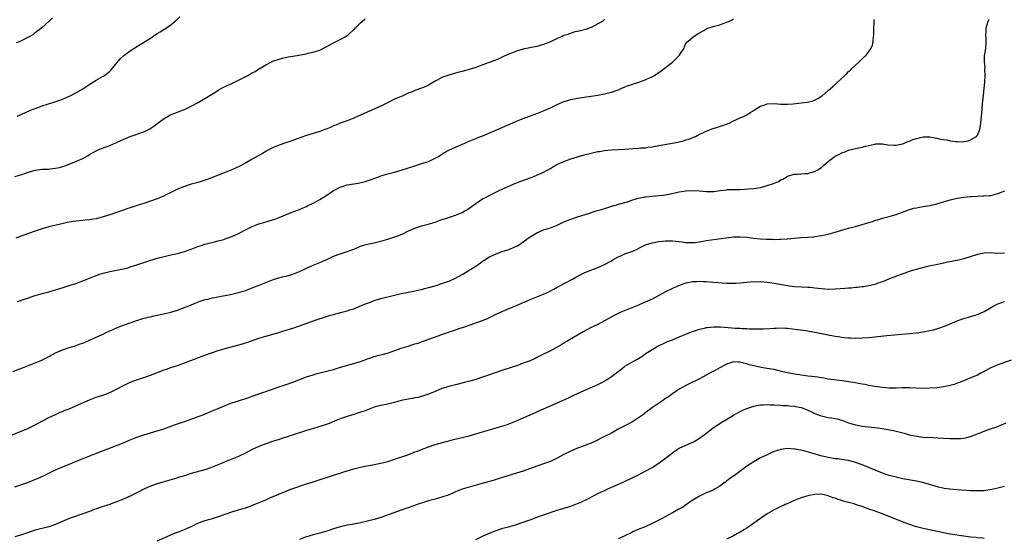
# Model space of a CAD drawing. Units: inches. Extents: x 2631000 to 2634000, y 1512000 to 1515000.
# Drawn here: x 2632004 to 2632295, y 1512160 to 1512313 of the extents above; entities that cross this region are included whole.
import ezdxf

# ---------------------------------------------------------------- set-up
doc = ezdxf.new("R2010")
doc.units = ezdxf.units.IN
doc.header["$MEASUREMENT"] = 0
doc.layers.add('LD26311512_10ft', color=254, linetype='Continuous')

msp = doc.modelspace()

# ---------------------------------------------------------------- linework, layer by layer
at = {"layer": 'LD26311512_10ft'}
for points, elevation in [([(2632003, 1512267.15), (2632005, 1512267.71), (2632006.12, 1512268.12), (2632007, 1512268.41), (2632009, 1512269.04), (2632011, 1512269.29), (2632013, 1512269.36), (2632013.42, 1512269.42), (2632015, 1512269.57), (2632016.18, 1512269.82), (2632017.69, 1512270.31), (2632021, 1512271.55), (2632022.06, 1512272.06), (2632023, 1512272.48), (2632024.61, 1512273.39), (2632025, 1512273.66), (2632025.89, 1512274.11), (2632027, 1512274.78), (2632027.51, 1512275), (2632029, 1512275.59), (2632031, 1512276.31), (2632033, 1512277.15), (2632034.26, 1512277.74), (2632035.63, 1512278.37), (2632037, 1512278.92), (2632041, 1512280.36), (2632042.38, 1512281), (2632042.79, 1512281.21), (2632044.01, 1512281.99), (2632045.27, 1512283), (2632047, 1512284.31), (2632048.18, 1512285), (2632049, 1512285.44), (2632050.15, 1512285.85), (2632051, 1512286.18), (2632051.61, 1512286.39), (2632053, 1512286.94), (2632055, 1512287.92), (2632057.02, 1512289), (2632059, 1512290.14), (2632061, 1512291.38), (2632061.94, 1512291.94), (2632063, 1512292.61), (2632064.51, 1512293.49), (2632065, 1512293.68), (2632065.85, 1512294.15), (2632067, 1512294.64), (2632067.75, 1512295), (2632071.75, 1512297), (2632073, 1512297.73), (2632073.84, 1512298.16), (2632075, 1512298.89), (2632075.07, 1512298.93), (2632077, 1512300.11), (2632078.68, 1512301), (2632079, 1512301.15), (2632080.39, 1512301.61), (2632081, 1512301.8), (2632081.95, 1512302.05), (2632083.58, 1512302.42), (2632085, 1512302.66), (2632089, 1512303.38), (2632089.51, 1512303.51), (2632091, 1512303.8), (2632092.26, 1512304.26), (2632093, 1512304.46), (2632094.68, 1512305.32), (2632095, 1512305.52), (2632095.96, 1512306.04), (2632097, 1512306.59), (2632099, 1512307.56), (2632100.39, 1512308.39), (2632101, 1512308.74), (2632101.35, 1512309), (2632103, 1512310.52), (2632103.25, 1512310.76), (2632103.46, 1512311), (2632105, 1512312.5), (2632105.55, 1512313), (2632106.36, 1512313.64)], 9130), ([(2632014.04, 1512313.96), (2632013.12, 1512313), (2632010.96, 1512311), (2632009, 1512309.53), (2632008.69, 1512309.31), (2632008.23, 1512309), (2632007, 1512308.28), (2632005, 1512307.25), (2632004.4, 1512307), (2632003.37, 1512306.63)], 9110), ([(2632003.64, 1512285), (2632005, 1512285.51), (2632007.4, 1512286.6), (2632008.33, 1512287), (2632009, 1512287.26), (2632011, 1512287.96), (2632014.8, 1512289.2), (2632016.28, 1512289.72), (2632017.71, 1512290.29), (2632019.31, 1512291), (2632021, 1512291.89), (2632022.99, 1512293), (2632024.21, 1512293.79), (2632025.4, 1512294.6), (2632027, 1512295.6), (2632029, 1512296.75), (2632029.37, 1512297), (2632030.31, 1512297.69), (2632031, 1512298.24), (2632031.38, 1512298.62), (2632034.09, 1512301.91), (2632035.12, 1512302.88), (2632037, 1512304.26), (2632038.67, 1512305.33), (2632039.94, 1512306.06), (2632043, 1512308.01), (2632045, 1512309.35), (2632045.87, 1512309.87), (2632047.26, 1512310.74), (2632047.72, 1512311), (2632049, 1512311.93), (2632050.31, 1512313), (2632051.69, 1512314.31)], 9120), ([(2632003.75, 1512230.25), (2632005.82, 1512231), (2632009, 1512232.03), (2632011, 1512232.61), (2632013, 1512233.14), (2632015, 1512233.74), (2632015.94, 1512234.06), (2632017.47, 1512234.53), (2632019, 1512234.99), (2632021, 1512235.64), (2632023, 1512236.39), (2632027, 1512237.98), (2632027.75, 1512238.25), (2632029, 1512238.68), (2632031, 1512239.18), (2632033, 1512239.53), (2632035, 1512239.93), (2632036.26, 1512240.26), (2632037, 1512240.47), (2632039, 1512241.1), (2632040.41, 1512241.59), (2632041.92, 1512242.08), (2632043, 1512242.44), (2632043.44, 1512242.56), (2632045, 1512243.08), (2632047, 1512243.6), (2632049, 1512244.01), (2632051, 1512244.46), (2632053, 1512245.07), (2632055, 1512245.77), (2632055.93, 1512246.07), (2632057, 1512246.51), (2632057.39, 1512246.61), (2632059, 1512247.17), (2632061.86, 1512247.86), (2632063, 1512248.15), (2632064.62, 1512248.62), (2632065, 1512248.75), (2632067, 1512249.49), (2632068.05, 1512249.95), (2632069, 1512250.39), (2632071, 1512251.44), (2632073, 1512252.41), (2632075, 1512253.18), (2632076.42, 1512253.58), (2632079, 1512254.35), (2632079.49, 1512254.51), (2632081, 1512255.08), (2632084.52, 1512256.52), (2632086.67, 1512257.33), (2632088.05, 1512257.95), (2632089, 1512258.34), (2632089.43, 1512258.57), (2632090.45, 1512259), (2632091, 1512259.26), (2632091.57, 1512259.57), (2632093, 1512260.39), (2632095, 1512261.66), (2632096.98, 1512263), (2632099, 1512264.04), (2632101, 1512264.69), (2632103, 1512265.03), (2632104.74, 1512265.26), (2632106.36, 1512265.64), (2632107.85, 1512266.15), (2632110.05, 1512267), (2632111, 1512267.33), (2632113, 1512267.93), (2632115, 1512268.43), (2632117, 1512268.99), (2632121, 1512270.35), (2632123, 1512270.95), (2632125, 1512271.61), (2632127, 1512272.53), (2632127.82, 1512273), (2632128.54, 1512273.46), (2632129, 1512273.73), (2632129.77, 1512274.23), (2632131, 1512274.91), (2632133, 1512275.84), (2632135.75, 1512277), (2632137, 1512277.56), (2632137.98, 1512278.02), (2632139, 1512278.38), (2632139.42, 1512278.58), (2632141.27, 1512279.27), (2632144.71, 1512280.71), (2632147, 1512281.71), (2632147.88, 1512282.12), (2632149, 1512282.6), (2632151, 1512283.48), (2632153, 1512284.29), (2632157, 1512285.77), (2632159, 1512286.55), (2632161, 1512287.45), (2632161.85, 1512287.85), (2632163, 1512288.42), (2632164.78, 1512289.22), (2632166.29, 1512289.71), (2632167, 1512289.9), (2632169, 1512290.24), (2632171, 1512290.52), (2632173, 1512290.83), (2632175, 1512291.16), (2632177, 1512291.53), (2632179, 1512292.04), (2632181, 1512292.74), (2632183, 1512293.57), (2632184.03, 1512293.97), (2632185, 1512294.32), (2632185.52, 1512294.48), (2632187.11, 1512295), (2632189, 1512295.71), (2632190.25, 1512296.25), (2632191, 1512296.58), (2632191.73, 1512297), (2632192.48, 1512297.52), (2632193, 1512297.85), (2632193.64, 1512298.36), (2632194.57, 1512299), (2632195, 1512299.35), (2632197, 1512300.89), (2632197.17, 1512301), (2632199, 1512302.89), (2632199.14, 1512303), (2632199.43, 1512303.43), (2632200.43, 1512305), (2632200.55, 1512305.45), (2632201, 1512306.41), (2632201.23, 1512306.77), (2632201.52, 1512307), (2632203, 1512308.23), (2632203.99, 1512309), (2632204.61, 1512309.39), (2632205, 1512309.54), (2632206.26, 1512310.26), (2632207.14, 1512310.86), (2632209, 1512311.38), (2632211, 1512311.89), (2632212.45, 1512312.45), (2632213, 1512312.64), (2632213.8, 1512313), (2632214.59, 1512313.41), (2632215, 1512313.68)], 9150), ([(2632001, 1512190.48), (2632007, 1512192.93), (2632009, 1512193.91), (2632010.9, 1512195), (2632013, 1512196.1), (2632014.92, 1512197), (2632016.38, 1512197.62), (2632017, 1512197.87), (2632017.78, 1512198.22), (2632019, 1512198.67), (2632021, 1512199.49), (2632025, 1512201.25), (2632027, 1512202.02), (2632029.26, 1512202.74), (2632029.97, 1512203), (2632031, 1512203.42), (2632033, 1512204.45), (2632035, 1512205.55), (2632035.98, 1512206.02), (2632037, 1512206.47), (2632038.4, 1512207), (2632041, 1512207.84), (2632043, 1512208.53), (2632047, 1512210.1), (2632047.68, 1512210.32), (2632049, 1512210.79), (2632051, 1512211.45), (2632053, 1512212.17), (2632056.49, 1512213.51), (2632057, 1512213.68), (2632057.94, 1512214.06), (2632059, 1512214.42), (2632061, 1512215.15), (2632063, 1512215.82), (2632065, 1512216.41), (2632068.63, 1512217.37), (2632070.19, 1512217.81), (2632071, 1512218.08), (2632071.7, 1512218.3), (2632073.59, 1512219), (2632075, 1512219.45), (2632077, 1512220.05), (2632080.84, 1512221.16), (2632082.38, 1512221.62), (2632085, 1512222.45), (2632087, 1512223.13), (2632092.21, 1512225), (2632094.31, 1512225.69), (2632095.86, 1512226.14), (2632097, 1512226.5), (2632097.41, 1512226.59), (2632099.06, 1512227.06), (2632101, 1512227.55), (2632101.82, 1512227.82), (2632103, 1512228.16), (2632105, 1512228.96), (2632106.44, 1512229.56), (2632107, 1512229.81), (2632107.88, 1512230.12), (2632109, 1512230.58), (2632111, 1512231.18), (2632115, 1512232.18), (2632117, 1512232.65), (2632120.63, 1512233.37), (2632121, 1512233.44), (2632122.27, 1512233.73), (2632123, 1512233.87), (2632123.89, 1512234.11), (2632125, 1512234.38), (2632125.47, 1512234.53), (2632127.27, 1512235), (2632129, 1512235.57), (2632131, 1512236.31), (2632132.61, 1512237), (2632133, 1512237.19), (2632135, 1512238.29), (2632135.44, 1512238.56), (2632137, 1512239.5), (2632139, 1512240.75), (2632140.35, 1512241.65), (2632141, 1512242.16), (2632141.51, 1512242.49), (2632142.22, 1512243), (2632143, 1512243.49), (2632145, 1512244.39), (2632146.74, 1512245), (2632148.45, 1512245.55), (2632149, 1512245.76), (2632150.35, 1512246.35), (2632151, 1512246.62), (2632151.25, 1512246.75), (2632153, 1512247.89), (2632154.45, 1512249), (2632155, 1512249.4), (2632157, 1512250.59), (2632159, 1512251.39), (2632161, 1512252.03), (2632163, 1512252.83), (2632165, 1512253.78), (2632167, 1512254.61), (2632169, 1512255.27), (2632172.28, 1512256.28), (2632174.47, 1512257), (2632176.43, 1512257.57), (2632177, 1512257.76), (2632177.98, 1512258.02), (2632179, 1512258.36), (2632183, 1512259.5), (2632183.73, 1512259.73), (2632185, 1512260.17), (2632186.65, 1512260.65), (2632187, 1512260.78), (2632188.85, 1512261.16), (2632189.18, 1512261.18), (2632191, 1512261.39), (2632193, 1512261.56), (2632194.3, 1512261.7), (2632196.03, 1512261.97), (2632198.52, 1512262.52), (2632199, 1512262.61), (2632201, 1512262.92), (2632203.03, 1512263.03), (2632205, 1512262.92), (2632207, 1512262.72), (2632209, 1512262.75), (2632209.23, 1512262.77), (2632211.05, 1512263.05), (2632213, 1512263.27), (2632213.29, 1512263.29), (2632215.34, 1512263.34), (2632217, 1512263.35), (2632219.5, 1512263.5), (2632221, 1512263.65), (2632221.76, 1512263.76), (2632223, 1512263.96), (2632225, 1512264.47), (2632226.87, 1512265.13), (2632228.28, 1512265.72), (2632229, 1512266.14), (2632229.59, 1512266.41), (2632230.57, 1512267), (2632231, 1512267.22), (2632233, 1512267.84), (2632233.89, 1512267.89), (2632236.05, 1512268.05), (2632237, 1512268.08), (2632238.51, 1512268.51), (2632239, 1512268.62), (2632239.71, 1512269), (2632240.52, 1512269.48), (2632241, 1512269.84), (2632241.63, 1512270.37), (2632242.29, 1512271), (2632243, 1512271.6), (2632244.72, 1512273), (2632245, 1512273.17), (2632246.27, 1512273.73), (2632247, 1512274.17), (2632247.67, 1512274.33), (2632249, 1512274.93), (2632251.51, 1512275.51), (2632253, 1512275.78), (2632254.06, 1512276.06), (2632255, 1512276.34), (2632256.71, 1512276.71), (2632257, 1512276.8), (2632258.81, 1512276.81), (2632259, 1512276.83), (2632260.55, 1512276.55), (2632262.39, 1512276.39), (2632263, 1512276.37), (2632265, 1512276.79), (2632266.52, 1512277.48), (2632267, 1512277.62), (2632267.97, 1512278.03), (2632269, 1512278.38), (2632271, 1512278.84), (2632273, 1512278.84), (2632275, 1512278.49), (2632275.69, 1512278.3), (2632277, 1512278.06), (2632277.99, 1512277.99), (2632279, 1512277.73), (2632280.52, 1512277.47), (2632281, 1512277.49), (2632282.62, 1512277.38), (2632283, 1512277.44), (2632284.28, 1512277.72), (2632285, 1512277.97), (2632286.75, 1512279), (2632287, 1512279.34), (2632287.73, 1512281), (2632287.91, 1512282.09), (2632288.02, 1512283), (2632288.12, 1512284.12), (2632288.3, 1512285.7), (2632288.55, 1512288.55), (2632288.65, 1512289.35), (2632289.15, 1512295), (2632289.27, 1512297), (2632289.24, 1512298.76), (2632289.26, 1512299.26), (2632289.11, 1512301), (2632289.14, 1512302.86), (2632289.17, 1512303.17), (2632289.45, 1512305), (2632289.6, 1512306.4), (2632289.55, 1512307.55), (2632289.52, 1512309), (2632289.56, 1512309.56), (2632289.56, 1512311), (2632290.14, 1512313), (2632290.45, 1512313.55)], 9170), ([(2632002.36, 1512209.64), (2632005.25, 1512210.75), (2632007.66, 1512211.66), (2632009, 1512212.19), (2632010.89, 1512213), (2632012.29, 1512213.71), (2632015, 1512215.19), (2632017, 1512216.03), (2632019, 1512216.68), (2632020.77, 1512217.23), (2632022.25, 1512217.75), (2632023, 1512218.02), (2632023.68, 1512218.32), (2632025, 1512218.84), (2632027, 1512219.74), (2632029, 1512220.69), (2632029.7, 1512221), (2632031, 1512221.64), (2632031.96, 1512222.04), (2632033, 1512222.52), (2632035, 1512223.29), (2632037, 1512224), (2632039, 1512224.67), (2632040.77, 1512225.23), (2632042.33, 1512225.67), (2632043, 1512225.81), (2632043.97, 1512226.03), (2632047.3, 1512226.7), (2632049, 1512227.13), (2632051, 1512227.77), (2632052.23, 1512228.23), (2632053, 1512228.49), (2632055, 1512229.31), (2632056.18, 1512229.82), (2632057.64, 1512230.36), (2632059.17, 1512230.83), (2632059.87, 1512231), (2632061.32, 1512231.32), (2632063, 1512231.65), (2632063.84, 1512231.84), (2632065, 1512232.06), (2632067, 1512232.49), (2632069, 1512232.98), (2632071, 1512233.58), (2632073, 1512234.27), (2632075.1, 1512235.1), (2632077, 1512235.93), (2632078.47, 1512236.47), (2632079, 1512236.68), (2632080.78, 1512237.22), (2632082.38, 1512237.62), (2632083, 1512237.77), (2632085, 1512238.35), (2632087, 1512239.14), (2632089, 1512240.08), (2632090.98, 1512240.98), (2632092.45, 1512241.55), (2632093, 1512241.81), (2632093.85, 1512242.15), (2632095, 1512242.7), (2632097, 1512243.62), (2632099, 1512244.36), (2632101, 1512245), (2632103, 1512245.76), (2632103.89, 1512246.11), (2632105, 1512246.61), (2632105.29, 1512246.71), (2632106.21, 1512247), (2632107, 1512247.21), (2632109, 1512247.62), (2632111, 1512248.07), (2632113, 1512248.63), (2632114.78, 1512249.22), (2632116.25, 1512249.75), (2632117.65, 1512250.35), (2632118.94, 1512251), (2632121, 1512251.92), (2632122.42, 1512252.42), (2632123, 1512252.61), (2632124.92, 1512253.08), (2632127, 1512253.69), (2632127.94, 1512254.06), (2632129, 1512254.43), (2632129.41, 1512254.59), (2632133, 1512255.74), (2632135, 1512256.56), (2632135.78, 1512257), (2632136.53, 1512257.47), (2632137.72, 1512258.28), (2632138.72, 1512259), (2632139, 1512259.21), (2632141, 1512260.54), (2632141.82, 1512261), (2632143.91, 1512262.09), (2632145.87, 1512263), (2632147, 1512263.49), (2632151, 1512265.27), (2632152.23, 1512265.77), (2632153.69, 1512266.31), (2632155.65, 1512267), (2632157, 1512267.53), (2632159, 1512268.44), (2632160.03, 1512269), (2632160.64, 1512269.36), (2632161, 1512269.53), (2632161.89, 1512270.11), (2632163.2, 1512270.8), (2632163.61, 1512271), (2632165, 1512271.62), (2632167, 1512272.33), (2632168.97, 1512272.97), (2632171, 1512273.56), (2632173, 1512274.07), (2632173.79, 1512274.21), (2632175, 1512274.49), (2632175.45, 1512274.55), (2632177, 1512274.84), (2632179, 1512275.07), (2632183, 1512275.27), (2632185.45, 1512275.45), (2632187, 1512275.5), (2632187.57, 1512275.57), (2632189, 1512275.64), (2632189.77, 1512275.77), (2632191, 1512275.94), (2632193, 1512276.3), (2632197, 1512276.97), (2632199, 1512277.39), (2632200.3, 1512277.7), (2632201, 1512277.94), (2632201.84, 1512278.16), (2632203, 1512278.65), (2632203.27, 1512278.73), (2632203.83, 1512279), (2632205, 1512279.6), (2632206.13, 1512280.13), (2632207, 1512280.56), (2632208.75, 1512281.25), (2632210.27, 1512281.73), (2632211.82, 1512282.18), (2632213, 1512282.63), (2632213.29, 1512282.71), (2632213.94, 1512283), (2632215, 1512283.55), (2632217, 1512284.45), (2632218.14, 1512285), (2632219, 1512285.37), (2632219.98, 1512286.02), (2632221, 1512286.63), (2632221.49, 1512287), (2632223, 1512287.86), (2632224.31, 1512288.31), (2632225, 1512288.57), (2632227, 1512288.65), (2632229, 1512288.47), (2632231, 1512288.47), (2632232.61, 1512288.61), (2632235, 1512288.86), (2632236.9, 1512289.1), (2632238.51, 1512289.49), (2632239.87, 1512290.13), (2632241, 1512290.86), (2632241.19, 1512291), (2632243, 1512292.51), (2632243.55, 1512293), (2632244.32, 1512293.68), (2632247.84, 1512297), (2632248.46, 1512297.54), (2632249, 1512298.1), (2632249.51, 1512298.49), (2632249.96, 1512299), (2632252.07, 1512301), (2632252.57, 1512301.43), (2632253, 1512301.89), (2632254.13, 1512303), (2632255, 1512304.06), (2632255.62, 1512305), (2632256.05, 1512305.95), (2632256.27, 1512307), (2632256.35, 1512308.35), (2632256.44, 1512309), (2632256.43, 1512311), (2632256.52, 1512312.52), (2632256.51, 1512313), (2632256.55, 1512313.45)], 9160), ([(2632177, 1512313.43), (2632176.48, 1512313), (2632175, 1512312.17), (2632173.26, 1512311.26), (2632173, 1512311.11), (2632172.75, 1512311), (2632171.43, 1512310.57), (2632170.23, 1512310.23), (2632169, 1512309.95), (2632168.18, 1512309.82), (2632165.8, 1512309), (2632165, 1512308.71), (2632164.46, 1512308.46), (2632163, 1512307.85), (2632161, 1512306.88), (2632159, 1512306.1), (2632157, 1512305.54), (2632154.41, 1512305), (2632153, 1512304.69), (2632151, 1512304.1), (2632149, 1512303.36), (2632147.36, 1512302.64), (2632147, 1512302.49), (2632146, 1512302), (2632144.58, 1512301.42), (2632142.68, 1512300.68), (2632139.49, 1512299.49), (2632139, 1512299.32), (2632137, 1512298.73), (2632135, 1512298.18), (2632134.09, 1512297.91), (2632133, 1512297.63), (2632131, 1512297.07), (2632129, 1512296.33), (2632127.54, 1512295.54), (2632127, 1512295.28), (2632126.51, 1512295), (2632125, 1512294.09), (2632124.25, 1512293.75), (2632123, 1512293.21), (2632121, 1512292.51), (2632120.17, 1512292.17), (2632119, 1512291.72), (2632117.44, 1512291), (2632115.74, 1512290.26), (2632115, 1512289.93), (2632113.17, 1512289), (2632111, 1512287.95), (2632107.58, 1512286.42), (2632104.29, 1512285), (2632103, 1512284.38), (2632101, 1512283.58), (2632099, 1512282.93), (2632097.65, 1512282.35), (2632097, 1512282.11), (2632096.26, 1512281.74), (2632094.86, 1512281.14), (2632094.48, 1512281), (2632093, 1512280.47), (2632091, 1512279.89), (2632089, 1512279.26), (2632087.33, 1512278.67), (2632086.24, 1512278.24), (2632085, 1512277.81), (2632084.37, 1512277.63), (2632082.91, 1512277.09), (2632081, 1512276.38), (2632079.98, 1512275.98), (2632079, 1512275.57), (2632077.3, 1512274.7), (2632077, 1512274.55), (2632076.02, 1512273.98), (2632073, 1512272.31), (2632070.81, 1512271), (2632069, 1512270.02), (2632068.31, 1512269.69), (2632067, 1512269.13), (2632065, 1512268.33), (2632059.69, 1512266.31), (2632058.21, 1512265.79), (2632056.67, 1512265.33), (2632055, 1512264.85), (2632053, 1512264.2), (2632051, 1512263.41), (2632049.35, 1512262.65), (2632048.01, 1512261.99), (2632047, 1512261.48), (2632045.97, 1512261), (2632045, 1512260.59), (2632044.34, 1512260.34), (2632041.31, 1512259.31), (2632041, 1512259.22), (2632040.36, 1512259), (2632039.33, 1512258.67), (2632037.83, 1512258.17), (2632037, 1512257.92), (2632036.32, 1512257.68), (2632035, 1512257.25), (2632033, 1512256.53), (2632031, 1512255.82), (2632029, 1512255.22), (2632027, 1512254.72), (2632025.53, 1512254.47), (2632025, 1512254.39), (2632023.74, 1512254.26), (2632023, 1512254.2), (2632021, 1512253.99), (2632020.15, 1512253.85), (2632018.45, 1512253.55), (2632016.02, 1512253), (2632013, 1512252.27), (2632011, 1512251.71), (2632009, 1512251.06), (2632007, 1512250.35), (2632004.55, 1512249.45), (2632003.25, 1512249)], 9140), ([(2632003, 1512175.58), (2632005, 1512176.29), (2632007, 1512177.02), (2632009.86, 1512178.14), (2632011.24, 1512178.76), (2632013, 1512179.65), (2632015, 1512180.62), (2632015.85, 1512181), (2632018.08, 1512181.92), (2632020.63, 1512183), (2632026.61, 1512185.39), (2632033, 1512187.82), (2632035, 1512188.64), (2632037, 1512189.49), (2632039, 1512190.3), (2632039.51, 1512190.49), (2632041.01, 1512190.98), (2632045, 1512192.13), (2632046.63, 1512192.63), (2632047.74, 1512193), (2632050.11, 1512193.89), (2632053.35, 1512195), (2632058.7, 1512197), (2632060.33, 1512197.67), (2632061, 1512197.92), (2632063.6, 1512199), (2632065, 1512199.61), (2632067, 1512200.37), (2632068.97, 1512201.03), (2632072, 1512202), (2632073, 1512202.37), (2632079, 1512204.46), (2632080.58, 1512205), (2632082.41, 1512205.59), (2632083, 1512205.77), (2632085, 1512206.47), (2632089, 1512208.04), (2632091, 1512208.68), (2632092.19, 1512209), (2632095, 1512209.7), (2632097, 1512210.27), (2632099.09, 1512210.91), (2632103, 1512211.95), (2632105, 1512212.59), (2632107, 1512213.34), (2632108.25, 1512213.75), (2632109, 1512214.03), (2632110.43, 1512214.43), (2632111.34, 1512214.66), (2632113.19, 1512215.19), (2632116.2, 1512216.2), (2632117, 1512216.49), (2632119, 1512217.13), (2632120.43, 1512217.57), (2632121, 1512217.76), (2632121.96, 1512218.04), (2632123, 1512218.41), (2632123.46, 1512218.54), (2632125.17, 1512219.17), (2632130.35, 1512221), (2632133, 1512221.92), (2632134.39, 1512222.39), (2632135.32, 1512222.68), (2632137, 1512223.26), (2632139, 1512223.98), (2632141, 1512224.73), (2632142.62, 1512225.38), (2632143.99, 1512226.01), (2632145, 1512226.51), (2632147, 1512227.46), (2632149, 1512228.32), (2632151, 1512229.14), (2632155, 1512230.88), (2632159, 1512232.49), (2632160.72, 1512233.28), (2632162.05, 1512233.95), (2632163, 1512234.5), (2632167.72, 1512237), (2632168.54, 1512237.46), (2632169.8, 1512238.2), (2632171.15, 1512238.85), (2632175, 1512240.31), (2632176.52, 1512241), (2632177, 1512241.22), (2632179, 1512242.32), (2632179.45, 1512242.55), (2632181, 1512243.44), (2632181.8, 1512243.8), (2632183, 1512244.3), (2632184.99, 1512245.01), (2632186.38, 1512245.62), (2632187.65, 1512246.35), (2632189.08, 1512247), (2632191, 1512247.56), (2632191.65, 1512247.65), (2632193, 1512247.96), (2632194.06, 1512248.06), (2632195, 1512248.2), (2632197, 1512248.22), (2632199, 1512248), (2632199.89, 1512247.89), (2632201, 1512247.73), (2632203, 1512247.65), (2632203.73, 1512247.73), (2632205, 1512247.9), (2632206.08, 1512248.08), (2632207, 1512248.26), (2632212.89, 1512249.11), (2632215, 1512249.34), (2632216.62, 1512249.38), (2632217, 1512249.38), (2632219, 1512249.23), (2632220.97, 1512248.97), (2632223, 1512248.76), (2632224.69, 1512248.69), (2632225, 1512248.65), (2632226.64, 1512248.64), (2632227, 1512248.61), (2632228.67, 1512248.67), (2632229, 1512248.66), (2632230.79, 1512248.79), (2632231, 1512248.79), (2632232.97, 1512248.97), (2632234.88, 1512249.12), (2632235, 1512249.14), (2632237, 1512249.25), (2632238.59, 1512249.41), (2632239, 1512249.42), (2632240.35, 1512249.65), (2632241, 1512249.71), (2632242.05, 1512249.95), (2632243, 1512250.14), (2632245, 1512250.72), (2632247, 1512251.37), (2632249, 1512251.92), (2632251, 1512252.43), (2632253, 1512253), (2632255, 1512253.62), (2632256.07, 1512253.93), (2632257, 1512254.24), (2632257.6, 1512254.4), (2632259, 1512254.82), (2632261, 1512255.35), (2632263, 1512255.95), (2632266.65, 1512257.35), (2632268.21, 1512257.79), (2632269, 1512257.96), (2632269.88, 1512258.12), (2632271, 1512258.27), (2632271.62, 1512258.38), (2632273, 1512258.57), (2632275, 1512259.06), (2632277, 1512259.69), (2632279, 1512260.3), (2632281, 1512260.75), (2632283, 1512261.05), (2632285, 1512261.27), (2632285.27, 1512261.27), (2632287, 1512261.38), (2632288.58, 1512261.42), (2632289, 1512261.41), (2632290.44, 1512261.56), (2632291, 1512261.6), (2632293, 1512262.1), (2632295.05, 1512262.95)], 9180), ([(2632295, 1512244.52), (2632293, 1512244.48), (2632291, 1512244.62), (2632289, 1512244.58), (2632287, 1512244.17), (2632283, 1512242.88), (2632281, 1512242.39), (2632279.8, 1512242.2), (2632279, 1512242.02), (2632278.11, 1512241.89), (2632277, 1512241.63), (2632276.47, 1512241.53), (2632274.86, 1512241.14), (2632272.67, 1512240.67), (2632270.05, 1512240.05), (2632267.2, 1512239.2), (2632266.61, 1512239), (2632265.43, 1512238.57), (2632265, 1512238.44), (2632261.1, 1512237), (2632259, 1512236.13), (2632257.65, 1512235.65), (2632257, 1512235.4), (2632255.09, 1512234.91), (2632253.36, 1512234.64), (2632253, 1512234.61), (2632251.57, 1512234.43), (2632251, 1512234.41), (2632249.75, 1512234.25), (2632249, 1512234.21), (2632247.91, 1512234.09), (2632245, 1512233.89), (2632243, 1512233.86), (2632241, 1512234), (2632239, 1512234.24), (2632237.62, 1512234.38), (2632237, 1512234.46), (2632233, 1512234.66), (2632231, 1512234.89), (2632227, 1512235.61), (2632225.76, 1512235.76), (2632225, 1512235.9), (2632223.95, 1512235.95), (2632223, 1512236.05), (2632222.02, 1512236.02), (2632221, 1512236.04), (2632219, 1512235.91), (2632217, 1512235.71), (2632215.63, 1512235.63), (2632215, 1512235.58), (2632213.62, 1512235.62), (2632213, 1512235.63), (2632211.73, 1512235.73), (2632207.97, 1512235.97), (2632207, 1512236.04), (2632206.07, 1512236.07), (2632205, 1512236.16), (2632204.09, 1512236.09), (2632203, 1512236.08), (2632201, 1512235.67), (2632199, 1512235), (2632197, 1512234.15), (2632195, 1512233.16), (2632193, 1512232.07), (2632191, 1512231.01), (2632189, 1512230.07), (2632188.25, 1512229.75), (2632187, 1512229.17), (2632184, 1512228), (2632183, 1512227.64), (2632181.15, 1512226.85), (2632179.83, 1512226.17), (2632177, 1512224.56), (2632175, 1512223.53), (2632173.94, 1512223), (2632173, 1512222.57), (2632170.65, 1512221.35), (2632169, 1512220.39), (2632165, 1512218.01), (2632164.35, 1512217.65), (2632163, 1512216.85), (2632161, 1512215.74), (2632159.2, 1512214.8), (2632157, 1512213.74), (2632156.48, 1512213.52), (2632155, 1512212.82), (2632154.7, 1512212.7), (2632153, 1512212.06), (2632151.55, 1512211.55), (2632147, 1512210.06), (2632143, 1512208.63), (2632141, 1512207.95), (2632139, 1512207.31), (2632137.22, 1512206.78), (2632135.64, 1512206.36), (2632133, 1512205.72), (2632131, 1512205.2), (2632129, 1512204.58), (2632127, 1512203.77), (2632125.07, 1512202.93), (2632123.59, 1512202.41), (2632121.99, 1512202.01), (2632121, 1512201.84), (2632120.3, 1512201.7), (2632119, 1512201.5), (2632117, 1512201.08), (2632115, 1512200.5), (2632113, 1512199.97), (2632111, 1512199.57), (2632109, 1512199.08), (2632107.48, 1512198.52), (2632107, 1512198.36), (2632106.03, 1512197.97), (2632105, 1512197.61), (2632103, 1512196.95), (2632101, 1512196.32), (2632099, 1512195.65), (2632097.33, 1512195), (2632095.68, 1512194.32), (2632094.22, 1512193.77), (2632092.7, 1512193.3), (2632090.76, 1512192.76), (2632089, 1512192.21), (2632083.58, 1512190.42), (2632083, 1512190.25), (2632082.07, 1512189.93), (2632081, 1512189.62), (2632079, 1512188.97), (2632077, 1512188.25), (2632075, 1512187.48), (2632073.86, 1512187), (2632073, 1512186.6), (2632071.92, 1512186.08), (2632071, 1512185.58), (2632069, 1512184.57), (2632067, 1512183.74), (2632065, 1512182.97), (2632063.61, 1512182.39), (2632060.74, 1512181.26), (2632059, 1512180.66), (2632055, 1512179.5), (2632053, 1512178.89), (2632051.57, 1512178.43), (2632050.03, 1512177.97), (2632046.63, 1512177), (2632045, 1512176.51), (2632043, 1512175.8), (2632041, 1512174.89), (2632039.77, 1512174.23), (2632037.22, 1512173), (2632035, 1512172.01), (2632033, 1512171.18), (2632031.4, 1512170.6), (2632031, 1512170.45), (2632029, 1512169.8), (2632027, 1512169.12), (2632025, 1512168.36), (2632023, 1512167.62), (2632019.59, 1512166.42), (2632018.15, 1512165.85), (2632015, 1512164.5), (2632013, 1512163.8), (2632009, 1512162.85), (2632007, 1512162.19), (2632006.14, 1512161.86), (2632004.64, 1512161.36), (2632003, 1512160.89)], 9190), ([(2632045, 1512159.67), (2632047.88, 1512161), (2632049, 1512161.48), (2632050.1, 1512161.9), (2632051, 1512162.26), (2632051.54, 1512162.46), (2632053, 1512163.05), (2632055, 1512163.95), (2632057, 1512164.88), (2632058.55, 1512165.45), (2632060.06, 1512165.94), (2632061, 1512166.15), (2632062.72, 1512166.72), (2632065, 1512167.58), (2632067, 1512168.24), (2632069, 1512168.8), (2632069.65, 1512169), (2632071, 1512169.43), (2632072.16, 1512169.84), (2632073.6, 1512170.4), (2632077, 1512171.8), (2632078.42, 1512172.42), (2632080.67, 1512173.33), (2632081, 1512173.52), (2632082.08, 1512173.92), (2632083, 1512174.37), (2632083.45, 1512174.55), (2632084.67, 1512175), (2632089, 1512176.46), (2632090.66, 1512177), (2632097, 1512179.01), (2632099, 1512179.67), (2632100.05, 1512180.05), (2632102.97, 1512180.97), (2632105, 1512181.44), (2632106.31, 1512181.69), (2632109, 1512182.17), (2632111, 1512182.59), (2632113, 1512183.11), (2632115, 1512183.74), (2632118.62, 1512185), (2632120.37, 1512185.63), (2632121, 1512185.89), (2632121.83, 1512186.17), (2632123, 1512186.66), (2632125, 1512187.44), (2632127, 1512188.1), (2632130.26, 1512189), (2632131, 1512189.17), (2632132.44, 1512189.56), (2632137, 1512190.67), (2632139, 1512191.21), (2632141, 1512191.8), (2632143, 1512192.42), (2632147, 1512193.6), (2632148.05, 1512193.95), (2632149.53, 1512194.47), (2632151, 1512195.1), (2632153, 1512196), (2632155, 1512196.87), (2632157, 1512197.7), (2632159, 1512198.59), (2632161, 1512199.52), (2632166.19, 1512201.81), (2632167.55, 1512202.45), (2632169, 1512203.17), (2632171, 1512204.06), (2632173.26, 1512205), (2632175, 1512205.79), (2632175.82, 1512206.18), (2632177.27, 1512207), (2632179, 1512208.15), (2632180.63, 1512209.37), (2632181.75, 1512210.25), (2632182.72, 1512211), (2632183, 1512211.19), (2632185, 1512212.39), (2632186.1, 1512213), (2632186.69, 1512213.31), (2632187, 1512213.51), (2632187.94, 1512214.06), (2632189, 1512214.8), (2632191, 1512216.13), (2632192.81, 1512217.19), (2632194.16, 1512217.84), (2632195, 1512218.2), (2632195.55, 1512218.45), (2632197, 1512219.02), (2632199, 1512219.83), (2632201, 1512220.69), (2632202.65, 1512221.35), (2632204.14, 1512221.87), (2632205, 1512222.11), (2632206.44, 1512222.44), (2632207, 1512222.6), (2632207.34, 1512222.66), (2632209.15, 1512222.85), (2632211.19, 1512222.81), (2632214.5, 1512222.5), (2632215.56, 1512222.44), (2632217, 1512222.38), (2632217.68, 1512222.32), (2632219, 1512222.31), (2632219.75, 1512222.25), (2632222.23, 1512222.23), (2632223, 1512222.19), (2632223.8, 1512222.2), (2632225.71, 1512222.29), (2632227, 1512222.41), (2632227.59, 1512222.41), (2632229, 1512222.49), (2632230.43, 1512222.43), (2632231, 1512222.39), (2632233.95, 1512222.05), (2632236.3, 1512221.7), (2632239, 1512221.21), (2632242.51, 1512220.51), (2632245, 1512220.05), (2632245.93, 1512219.93), (2632247, 1512219.75), (2632247.7, 1512219.7), (2632249, 1512219.53), (2632249.53, 1512219.52), (2632251, 1512219.45), (2632253, 1512219.52), (2632255, 1512219.69), (2632260.27, 1512220.27), (2632262.49, 1512220.49), (2632264.67, 1512220.67), (2632267, 1512220.82), (2632269, 1512221), (2632271, 1512221.31), (2632273, 1512221.73), (2632274.03, 1512221.97), (2632275.61, 1512222.39), (2632277.3, 1512223), (2632279, 1512223.72), (2632280.31, 1512224.31), (2632281, 1512224.59), (2632282.12, 1512225), (2632283, 1512225.28), (2632284.36, 1512225.64), (2632285, 1512225.82), (2632287, 1512226.44), (2632289, 1512227.31), (2632291.84, 1512229), (2632293, 1512229.64), (2632293.92, 1512229.92), (2632295, 1512230.28)], 9200), ([(2632297, 1512212.97), (2632293.9, 1512211.9), (2632293, 1512211.57), (2632291.63, 1512211), (2632291, 1512210.7), (2632288.6, 1512209.4), (2632287.78, 1512209), (2632287, 1512208.6), (2632285, 1512207.74), (2632283, 1512206.93), (2632281.65, 1512206.35), (2632280.15, 1512205.85), (2632279, 1512205.55), (2632277, 1512205.15), (2632275, 1512204.86), (2632273, 1512204.69), (2632271, 1512204.67), (2632267, 1512204.83), (2632264.82, 1512204.82), (2632263, 1512204.75), (2632261, 1512204.76), (2632259, 1512204.93), (2632256.74, 1512205.26), (2632255, 1512205.55), (2632253.79, 1512205.79), (2632253, 1512205.89), (2632251.94, 1512206.06), (2632251, 1512206.25), (2632249, 1512206.61), (2632247.1, 1512206.9), (2632243, 1512207.4), (2632241.64, 1512207.64), (2632241, 1512207.72), (2632239.92, 1512207.92), (2632238.17, 1512208.17), (2632237, 1512208.29), (2632236.4, 1512208.4), (2632235, 1512208.52), (2632234.61, 1512208.61), (2632233, 1512208.81), (2632231.95, 1512209), (2632231, 1512209.2), (2632229.58, 1512209.58), (2632228.09, 1512209.91), (2632227, 1512210.18), (2632225.58, 1512210.42), (2632225, 1512210.54), (2632223.18, 1512210.82), (2632221, 1512211.28), (2632219.64, 1512211.64), (2632219, 1512211.86), (2632218.05, 1512212.05), (2632217, 1512212.43), (2632216.41, 1512212.41), (2632215, 1512212.53), (2632214.24, 1512212.24), (2632213, 1512211.81), (2632211.18, 1512210.82), (2632209, 1512209.66), (2632208.56, 1512209.44), (2632207, 1512208.57), (2632205, 1512207.5), (2632201.98, 1512206.02), (2632201, 1512205.55), (2632199, 1512204.41), (2632197, 1512203.04), (2632195.81, 1512202.19), (2632195, 1512201.63), (2632194.03, 1512201), (2632191.16, 1512199), (2632188.75, 1512197.25), (2632188.43, 1512197), (2632187, 1512195.98), (2632185.55, 1512195), (2632185, 1512194.66), (2632183.9, 1512194.1), (2632183, 1512193.61), (2632182.58, 1512193.42), (2632181, 1512192.59), (2632179, 1512191.49), (2632177, 1512190.45), (2632174.07, 1512189), (2632173, 1512188.49), (2632172.17, 1512188.17), (2632171, 1512187.68), (2632169, 1512186.99), (2632167, 1512186.16), (2632165, 1512185.14), (2632163, 1512184.09), (2632161, 1512183.13), (2632159, 1512182.35), (2632157, 1512181.67), (2632153, 1512180.28), (2632151.96, 1512179.96), (2632151, 1512179.63), (2632145.91, 1512178.09), (2632145, 1512177.79), (2632144.38, 1512177.62), (2632143, 1512177.18), (2632140.47, 1512176.47), (2632137, 1512175.56), (2632135, 1512174.93), (2632133, 1512174.13), (2632132.23, 1512173.77), (2632130.8, 1512173.2), (2632129, 1512172.56), (2632127, 1512171.99), (2632125, 1512171.46), (2632123.52, 1512171), (2632121.64, 1512170.36), (2632121, 1512170.12), (2632120.14, 1512169.86), (2632119, 1512169.44), (2632118.66, 1512169.34), (2632117, 1512168.76), (2632111, 1512166.6), (2632109, 1512165.97), (2632108.24, 1512165.76), (2632106.62, 1512165.38), (2632105, 1512165.03), (2632102.55, 1512164.55), (2632101, 1512164.28), (2632099, 1512163.81), (2632097, 1512163.2), (2632095, 1512162.54), (2632093, 1512161.94), (2632091, 1512161.41), (2632088.73, 1512160.73), (2632087, 1512160.09)], 9210), ([(2632139, 1512160.08), (2632141, 1512161.03), (2632142.37, 1512161.63), (2632143, 1512161.96), (2632143.76, 1512162.24), (2632145, 1512162.76), (2632147, 1512163.38), (2632149, 1512163.91), (2632151, 1512164.48), (2632153, 1512165.15), (2632154.32, 1512165.68), (2632155, 1512165.91), (2632155.78, 1512166.22), (2632157, 1512166.68), (2632159, 1512167.4), (2632163, 1512168.69), (2632167, 1512169.93), (2632169, 1512170.65), (2632169.81, 1512171), (2632172.21, 1512172.21), (2632173.73, 1512173), (2632175, 1512173.64), (2632175.92, 1512174.08), (2632177, 1512174.57), (2632177.99, 1512175), (2632182.43, 1512177), (2632185.53, 1512178.47), (2632187, 1512179.19), (2632189, 1512180.2), (2632191, 1512181.35), (2632193, 1512182.64), (2632193.53, 1512183), (2632195, 1512184.06), (2632196.15, 1512185), (2632197, 1512185.64), (2632197.79, 1512186.21), (2632199.02, 1512186.98), (2632201, 1512187.86), (2632203, 1512188.76), (2632203.43, 1512189), (2632205, 1512189.98), (2632206.41, 1512191), (2632209, 1512193), (2632210.18, 1512193.82), (2632211, 1512194.29), (2632211.43, 1512194.58), (2632214.28, 1512196.28), (2632215, 1512196.72), (2632216.45, 1512197.55), (2632217.81, 1512198.19), (2632219, 1512198.69), (2632221, 1512199.39), (2632221.47, 1512199.47), (2632223, 1512199.8), (2632223.81, 1512199.81), (2632225, 1512199.89), (2632225.85, 1512199.85), (2632227, 1512199.81), (2632229, 1512199.68), (2632229.62, 1512199.62), (2632231, 1512199.56), (2632231.48, 1512199.48), (2632233, 1512199.41), (2632233.32, 1512199.32), (2632235, 1512199.04), (2632235.11, 1512199), (2632237, 1512198.24), (2632237.83, 1512197.83), (2632239, 1512197.29), (2632240.65, 1512196.65), (2632241, 1512196.53), (2632243, 1512196.1), (2632243.97, 1512195.97), (2632245, 1512195.79), (2632245.65, 1512195.65), (2632247, 1512195.28), (2632249, 1512194.51), (2632251, 1512193.86), (2632253, 1512193.48), (2632257.66, 1512193), (2632258.85, 1512192.85), (2632260.57, 1512192.57), (2632262.23, 1512192.23), (2632263.84, 1512191.84), (2632265, 1512191.52), (2632265.42, 1512191.42), (2632267.01, 1512190.99), (2632269, 1512190.57), (2632271, 1512190.31), (2632273.87, 1512190.13), (2632277, 1512190), (2632279, 1512189.89), (2632281, 1512189.83), (2632282.11, 1512189.89), (2632283, 1512189.96), (2632283.87, 1512190.13), (2632285, 1512190.43), (2632287, 1512191.21), (2632289, 1512192.03), (2632290.61, 1512192.61), (2632292.69, 1512193.31), (2632293, 1512193.43), (2632294.12, 1512193.88), (2632295.51, 1512194.49)], 9220), ([(2632295, 1512175.74), (2632293, 1512175.19), (2632292.19, 1512175), (2632291.21, 1512174.79), (2632289.47, 1512174.53), (2632289, 1512174.48), (2632287, 1512174.41), (2632285, 1512174.48), (2632281, 1512174.73), (2632278.89, 1512174.89), (2632277.16, 1512175.16), (2632275.54, 1512175.54), (2632270.86, 1512176.86), (2632270.26, 1512177), (2632269, 1512177.27), (2632265, 1512178.01), (2632263, 1512178.45), (2632261, 1512178.95), (2632259.48, 1512179.48), (2632259, 1512179.63), (2632253, 1512182.06), (2632251, 1512182.81), (2632249, 1512183.37), (2632247.61, 1512183.61), (2632247, 1512183.68), (2632245.84, 1512183.84), (2632245, 1512183.91), (2632244.08, 1512184.08), (2632243, 1512184.25), (2632240.78, 1512184.78), (2632238.55, 1512185.45), (2632235.8, 1512186.2), (2632233.28, 1512186.72), (2632233, 1512186.76), (2632231, 1512186.9), (2632229, 1512186.64), (2632227.75, 1512186.25), (2632227, 1512185.99), (2632226.3, 1512185.7), (2632224.92, 1512185.08), (2632223, 1512184.15), (2632221, 1512183.03), (2632219.76, 1512182.24), (2632219, 1512181.69), (2632218.59, 1512181.41), (2632218.08, 1512181), (2632215.31, 1512179), (2632213.94, 1512178.06), (2632213, 1512177.32), (2632212.81, 1512177.19), (2632212.58, 1512177), (2632211, 1512175.85), (2632209.6, 1512175), (2632209, 1512174.66), (2632207.85, 1512174.15), (2632207, 1512173.8), (2632205, 1512172.9), (2632203, 1512171.68), (2632201.98, 1512171), (2632201.43, 1512170.57), (2632201, 1512170.29), (2632200.24, 1512169.76), (2632198.93, 1512169), (2632197, 1512167.93), (2632193.79, 1512166.21), (2632191, 1512164.77), (2632189, 1512163.85), (2632186.85, 1512163), (2632185.56, 1512162.44), (2632185, 1512162.18), (2632182.59, 1512161), (2632181, 1512160.25)], 9230), ([(2632289, 1512160.42), (2632288.48, 1512160.48), (2632287, 1512160.58), (2632286.63, 1512160.63), (2632285, 1512160.76), (2632282.97, 1512161.03), (2632279, 1512161.69), (2632277, 1512162.05), (2632275.69, 1512162.31), (2632271, 1512163.3), (2632269, 1512163.82), (2632268.12, 1512164.12), (2632267, 1512164.48), (2632264.61, 1512165.39), (2632259, 1512167.61), (2632257, 1512168.31), (2632256.5, 1512168.5), (2632254.99, 1512169.01), (2632253, 1512169.78), (2632251.89, 1512170.11), (2632251, 1512170.45), (2632250.59, 1512170.59), (2632248.97, 1512171), (2632247.43, 1512171.43), (2632247, 1512171.58), (2632245.88, 1512171.88), (2632245, 1512172.25), (2632244.39, 1512172.39), (2632243, 1512172.99), (2632241, 1512173.45), (2632239, 1512173.4), (2632237, 1512173), (2632235, 1512172.37), (2632233.94, 1512171.94), (2632233, 1512171.58), (2632229, 1512169.84), (2632227, 1512168.85), (2632225, 1512167.65), (2632224.02, 1512167), (2632221, 1512164.85), (2632219, 1512163.46), (2632218.27, 1512163), (2632217, 1512162.25), (2632216.17, 1512161.83), (2632215, 1512161.19), (2632213, 1512160.17)], 9240)]:
    msp.add_lwpolyline(points, dxfattribs=dict(at, elevation=elevation))

doc.saveas('drawing.dxf')
